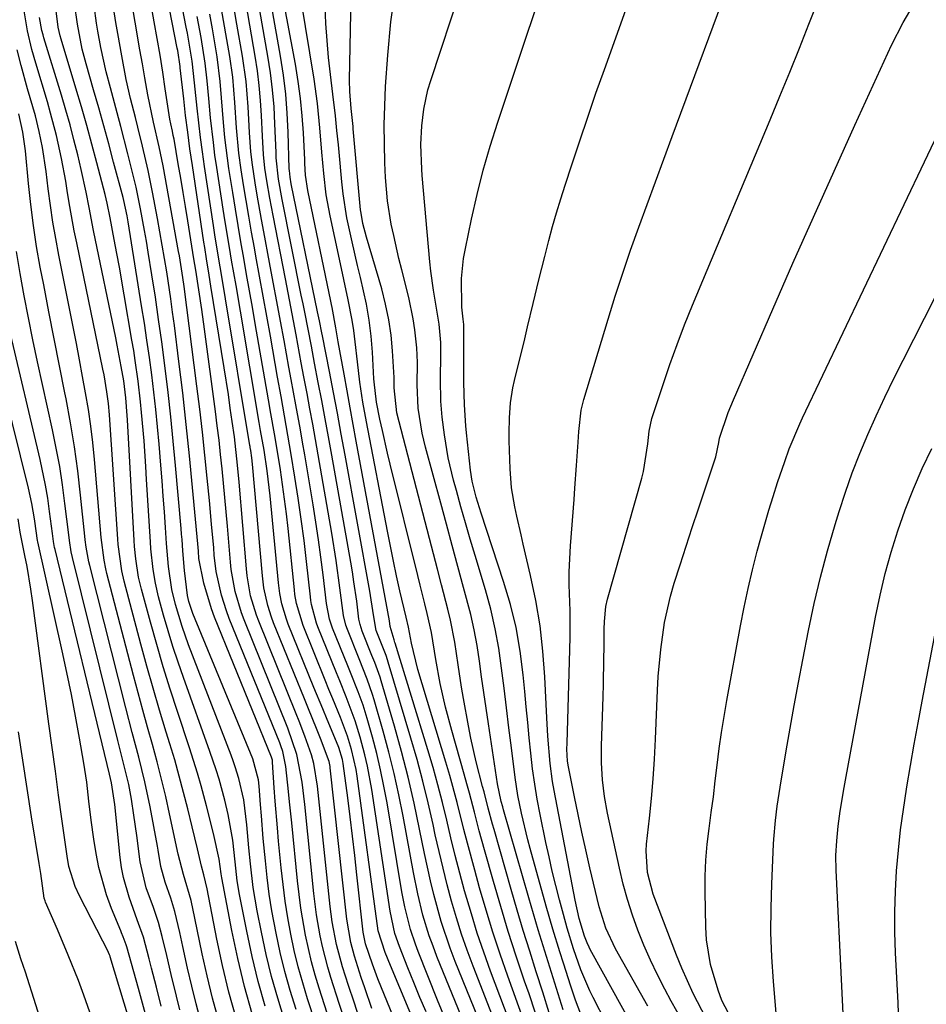
# Model space of a CAD drawing. Units: inches. Extents: x 1879881 to 1885306, y 437962 to 443341.
# Drawn here: x 1880675 to 1880833, y 442946 to 443118 of the extents above; entities that cross this region are included whole.
import ezdxf

# ---------------------------------------------------------------- set-up
doc = ezdxf.new("R2010")
doc.units = ezdxf.units.IN
doc.header["$MEASUREMENT"] = 0
doc.layers.add('7', color=7, linetype='Continuous')
doc.layers.add('8', color=7, linetype='Continuous')

msp = doc.modelspace()

# ---------------------------------------------------------------- linework, layer by layer
at = {"layer": '7', "color": 18}
for points in [[(1880773.86, 442942.02, 1708), (1880772.22, 442946.44, 1708), (1880771.38, 442948.93, 1708), (1880770.08, 442952.9, 1708), (1880769.45, 442954.89, 1708), (1880768.23, 442958.89, 1708), (1880767.07, 442962.9, 1708), (1880764.27, 442972.94, 1708), (1880763.86, 442974.47, 1708), (1880762.73, 442979.11, 1708), (1880762.11, 442982.22, 1708), (1880761.64, 442985.36, 1708), (1880760.99, 442990.56, 1708), (1880760.56, 442994.04, 1708), (1880760.13, 442997.51, 1708), (1880759.71, 443000.99, 1708), (1880759.29, 443004.47, 1708), (1880758.79, 443007.93, 1708), (1880758.17, 443011.36, 1708), (1880757.38, 443014.76, 1708), (1880756.46, 443018.13, 1708), (1880754.66, 443024.17, 1708), (1880753.82, 443027.01, 1708), (1880753, 443029.84, 1708), (1880752.19, 443032.68, 1708), (1880751.4, 443035.52, 1708), (1880750.9, 443037.31, 1708), (1880749.96, 443041.24, 1708), (1880749.29, 443045.22, 1708), (1880748.9, 443048.29, 1708), (1880748.68, 443051.14, 1708), (1880748.63, 443054.95, 1708), (1880748.68, 443059.22, 1708), (1880748.65, 443061.35, 1708), (1880748.38, 443064.54, 1708), (1880747.88, 443067.7, 1708), (1880747.37, 443070.52, 1708), (1880746.91, 443073.82, 1708), (1880746.74, 443075.48, 1708), (1880745.42, 443090.56, 1708), (1880745.33, 443091.64, 1708), (1880745.17, 443095.96, 1708), (1880745.35, 443099.2, 1708), (1880745.71, 443102.15, 1708), (1880746.42, 443105.49, 1708), (1880746.91, 443107.13, 1708), (1880762.84, 443155.43, 1708)], [(1880736.63, 442944.99, 1682), (1880735.37, 442948.62, 1682), (1880734.78, 442950.39, 1682), (1880733.57, 442954.15, 1682), (1880732.92, 442956.53, 1682), (1880732.24, 442960.58, 1682), (1880729.35, 442987.02, 1682), (1880729.32, 442987.31, 1682), (1880729.15, 442988.16, 1682), (1880727.63, 442992.18, 1682), (1880726.93, 442993.91, 1682), (1880725.54, 442997.36, 1682), (1880724.84, 442999.09, 1682), (1880719.45, 443012.4, 1682), (1880719.08, 443013.39, 1682), (1880718.44, 443015.4, 1682), (1880717.77, 443018.48, 1682), (1880717.62, 443019.53, 1682), (1880717.51, 443020.57, 1682), (1880715.79, 443040.1, 1682), (1880715.67, 443041.21, 1682), (1880715.48, 443042.49, 1682), (1880715.39, 443043.01, 1682), (1880715.36, 443043.19, 1682), (1880715.33, 443043.36, 1682), (1880711.07, 443069.02, 1682), (1880710.54, 443072.22, 1682), (1880709.73, 443077, 1682), (1880709.22, 443080.2, 1682), (1880708.97, 443081.8, 1682), (1880707.4, 443092.13, 1682), (1880707.04, 443094.66, 1682), (1880706.7, 443097.2, 1682), (1880706.39, 443099.74, 1682), (1880706.11, 443102.28, 1682), (1880705.66, 443106.75, 1682), (1880705.25, 443110.51, 1682), (1880704.42, 443115.39, 1682), (1880704.21, 443116.48, 1682), (1880700.21, 443137.06, 1682)], [(1880782.29, 442941.74, 1712), (1880774.76, 442955.33, 1712), (1880774.57, 442955.7, 1712), (1880774.22, 442956.45, 1712), (1880773.77, 442957.62, 1712), (1880772.86, 442960.75, 1712), (1880772.14, 442963.95, 1712), (1880768.45, 442983.08, 1712), (1880768.18, 442984.65, 1712), (1880767.75, 442987.81, 1712), (1880767.38, 442992.58, 1712), (1880767.2, 442995.77, 1712), (1880766.85, 443002.95, 1712), (1880766.51, 443007.42, 1712), (1880766.01, 443011.86, 1712), (1880765.26, 443016.27, 1712), (1880764.35, 443020.65, 1712), (1880763.06, 443026.14, 1712), (1880762.68, 443027.76, 1712), (1880761.94, 443031.03, 1712), (1880761.59, 443032.66, 1712), (1880761.04, 443035.95, 1712), (1880760.78, 443039.28, 1712), (1880760.62, 443044.21, 1712), (1880760.6, 443045.53, 1712), (1880760.65, 443048.18, 1712), (1880760.85, 443050.82, 1712), (1880761.26, 443053.42, 1712), (1880761.54, 443054.72, 1712), (1880763.32, 443062.03, 1712), (1880763.82, 443064.08, 1712), (1880764.81, 443068.19, 1712), (1880765.81, 443072.3, 1712), (1880766.83, 443076.4, 1712), (1880767.55, 443079.21, 1712), (1880768.2, 443081.63, 1712), (1880768.88, 443084.04, 1712), (1880769.61, 443086.44, 1712), (1880770.37, 443088.83, 1712), (1880771.54, 443092.41, 1712), (1880772.93, 443096.58, 1712), (1880774.33, 443100.75, 1712), (1880775.77, 443104.9, 1712), (1880777.23, 443109.04, 1712), (1880787.68, 443138.32, 1712)], [(1880732.23, 442941.85, 1678), (1880730.92, 442945.9, 1678), (1880729.47, 442950.42, 1678), (1880728.93, 442952.21, 1678), (1880727.99, 442955.83, 1678), (1880727.6, 442957.67, 1678), (1880726.96, 442961.35, 1678), (1880726.71, 442963.21, 1678), (1880726.49, 442965.07, 1678), (1880724.89, 442980.66, 1678), (1880724.42, 442984.57, 1678), (1880723.54, 442989.39, 1678), (1880721.97, 442993.96, 1678), (1880714.3, 443012.89, 1678), (1880713.84, 443014.11, 1678), (1880712.72, 443017.85, 1678), (1880712.04, 443021.7, 1678), (1880711.9, 443023, 1678), (1880711.38, 443029.28, 1678), (1880711.17, 443031.79, 1678), (1880710.94, 443034.29, 1678), (1880710.71, 443036.8, 1678), (1880710.46, 443039.31, 1678), (1880710.2, 443041.81, 1678), (1880709.93, 443044.31, 1678), (1880709.62, 443046.81, 1678), (1880709.31, 443049.31, 1678), (1880707.4, 443063.69, 1678), (1880706.93, 443067.14, 1678), (1880706.4, 443070.59, 1678), (1880705.86, 443074.03, 1678), (1880705.54, 443076, 1678), (1880704.47, 443082.63, 1678), (1880704.06, 443085.12, 1678), (1880703.65, 443087.6, 1678), (1880703.23, 443090.08, 1678), (1880702.81, 443092.57, 1678), (1880702.06, 443096.89, 1678), (1880701.94, 443097.53, 1678), (1880701.77, 443098.26, 1678), (1880701.48, 443099.58, 1678), (1880701.34, 443100.38, 1678), (1880700.54, 443105.7, 1678), (1880700.09, 443108.62, 1678), (1880699.62, 443111.54, 1678), (1880699.13, 443114.45, 1678), (1880698.62, 443117.37, 1678), (1880695.45, 443135.16, 1678)], [(1880767.62, 442944.27, 1704), (1880766.49, 442947.86, 1704), (1880765.34, 442951.43, 1704), (1880764.19, 442955.01, 1704), (1880763.07, 442958.6, 1704), (1880761.99, 442962.2, 1704), (1880760.94, 442965.81, 1704), (1880757.97, 442976.26, 1704), (1880757.71, 442977.2, 1704), (1880756.95, 442980.02, 1704), (1880756.21, 442982.85, 1704), (1880755.96, 442983.79, 1704), (1880754.82, 442988.1, 1704), (1880753.89, 442992.26, 1704), (1880753.49, 442994.36, 1704), (1880752.63, 442999.17, 1704), (1880752.3, 443001.13, 1704), (1880751.69, 443005.05, 1704), (1880751.11, 443008.98, 1704), (1880750.36, 443012.87, 1704), (1880749.9, 443014.79, 1704), (1880748.8, 443019.05, 1704), (1880748.11, 443021.75, 1704), (1880747.41, 443024.45, 1704), (1880746.71, 443027.14, 1704), (1880741.01, 443049.05, 1704), (1880740.5, 443053.43, 1704), (1880740.51, 443054.81, 1704), (1880740.49, 443055.27, 1704), (1880740.22, 443059.88, 1704), (1880739.97, 443062.63, 1704), (1880739.59, 443065.35, 1704), (1880739.03, 443068.05, 1704), (1880738.34, 443070.72, 1704), (1880735.68, 443079.78, 1704), (1880735.05, 443082.15, 1704), (1880734.73, 443083.95, 1704), (1880734.66, 443084.55, 1704), (1880733.37, 443098.68, 1704), (1880733.33, 443099.13, 1704), (1880732.99, 443102.22, 1704), (1880732.75, 443105.23, 1704), (1880732.73, 443107.19, 1704), (1880733.3, 443136.51, 1704)], [(1880762.22, 442938.61, 1698), (1880757.37, 442951.51, 1698), (1880756.18, 442954.83, 1698), (1880755.04, 442958.16, 1698), (1880754, 442961.52, 1698), (1880752.83, 442965.58, 1698), (1880752, 442968.65, 1698), (1880751.19, 442971.72, 1698), (1880750.43, 442974.81, 1698), (1880749.69, 442977.9, 1698), (1880748.94, 442980.98, 1698), (1880748.15, 442984.06, 1698), (1880747.3, 442987.12, 1698), (1880746.4, 442990.17, 1698), (1880740.7, 443008.82, 1698), (1880740.66, 443008.95, 1698), (1880740.49, 443009.43, 1698), (1880739.84, 443011.76, 1698), (1880739.68, 443012.73, 1698), (1880733.88, 443044.13, 1698), (1880733.35, 443047.05, 1698), (1880732.81, 443049.97, 1698), (1880732.29, 443052.89, 1698), (1880731.76, 443055.81, 1698), (1880730.75, 443061.5, 1698), (1880730.33, 443063.95, 1698), (1880729.69, 443067.45, 1698), (1880729.57, 443068.02, 1698), (1880729.45, 443068.58, 1698), (1880725.41, 443087.91, 1698), (1880725.05, 443090.58, 1698), (1880724.92, 443092.61, 1698), (1880724.89, 443093.28, 1698), (1880724.67, 443097.98, 1698), (1880724.46, 443100.99, 1698), (1880724.17, 443104, 1698), (1880723.77, 443106.99, 1698), (1880723.27, 443109.97, 1698), (1880719.35, 443131.09, 1698)], [(1880729.77, 442941.3, 1676), (1880727.43, 442948.56, 1676), (1880726.74, 442950.85, 1676), (1880726.09, 442953.16, 1676), (1880725.03, 442957.83, 1676), (1880724.21, 442962.55, 1676), (1880723.9, 442964.93, 1676), (1880723.63, 442967.31, 1676), (1880722.62, 442977.46, 1676), (1880722.26, 442981.1, 1676), (1880722.07, 442982.91, 1676), (1880721.61, 442987.3, 1676), (1880721.06, 442989.91, 1676), (1880720.72, 442990.92, 1676), (1880720.52, 442991.43, 1676), (1880711.72, 443013.13, 1676), (1880711.21, 443014.47, 1676), (1880710.35, 443017.19, 1676), (1880709.43, 443021.37, 1676), (1880709.09, 443024.21, 1676), (1880708.99, 443025.48, 1676), (1880708.63, 443029.61, 1676), (1880708.25, 443033.74, 1676), (1880707.87, 443037.66, 1676), (1880707.46, 443041.68, 1676), (1880707.03, 443045.7, 1676), (1880706.56, 443049.72, 1676), (1880706.07, 443053.73, 1676), (1880703.83, 443071.16, 1676), (1880703.62, 443072.7, 1676), (1880703.01, 443076.53, 1676), (1880702.87, 443077.29, 1676), (1880700.15, 443092.21, 1676), (1880699.47, 443095.56, 1676), (1880698.46, 443099.85, 1676), (1880697.46, 443104.63, 1676), (1880696.95, 443107.58, 1676), (1880696.53, 443110.03, 1676), (1880696.11, 443112.47, 1676), (1880695.27, 443117.35, 1676), (1880693.21, 443129.46, 1676)], [(1880761.38, 442934.28, 1696), (1880754.32, 442952.38, 1696), (1880753.27, 442955.18, 1696), (1880752.29, 442958, 1696), (1880751.39, 442960.85, 1696), (1880750.55, 442963.73, 1696), (1880749.78, 442966.62, 1696), (1880749.05, 442969.52, 1696), (1880748.36, 442972.43, 1696), (1880747.7, 442975.35, 1696), (1880747.32, 442977.14, 1696), (1880746.45, 442980.94, 1696), (1880745.53, 442984.74, 1696), (1880744.51, 442988.51, 1696), (1880743.44, 442992.26, 1696), (1880739.48, 443005.52, 1696), (1880739.36, 443005.91, 1696), (1880739.1, 443006.68, 1696), (1880737.37, 443011.05, 1696), (1880736.92, 443013.8, 1696), (1880736.28, 443017.89, 1696), (1880731.95, 443041.7, 1696), (1880731.28, 443045.35, 1696), (1880730.6, 443049, 1696), (1880729.91, 443052.64, 1696), (1880729.2, 443056.29, 1696), (1880727.99, 443062.52, 1696), (1880727.88, 443063.04, 1696), (1880727.46, 443065.16, 1696), (1880727.24, 443066.21, 1696), (1880727.14, 443066.74, 1696), (1880722.54, 443089.11, 1696), (1880722.33, 443090.23, 1696), (1880722.21, 443091.39, 1696), (1880722.2, 443091.69, 1696), (1880722.02, 443098.1, 1696), (1880721.85, 443101.44, 1696), (1880721.59, 443104.78, 1696), (1880721.17, 443108.1, 1696), (1880720.66, 443111.41, 1696), (1880717.79, 443127.61, 1696)], [(1880784.82, 442945.41, 1714), (1880779.19, 442955.44, 1714), (1880777.49, 442959.02, 1714), (1880776.31, 442962.79, 1714), (1880774.71, 442969.6, 1714), (1880774, 442972.7, 1714), (1880773.31, 442975.79, 1714), (1880772.66, 442978.9, 1714), (1880772.02, 442982.01, 1714), (1880770.98, 442987.21, 1714), (1880770.82, 442988.24, 1714), (1880770.7, 442990.32, 1714), (1880770.71, 442991.37, 1714), (1880771.23, 443007.69, 1714), (1880771.27, 443009.96, 1714), (1880771.24, 443014.49, 1714), (1880771.11, 443019.03, 1714), (1880771.1, 443021.3, 1714), (1880771.32, 443025.83, 1714), (1880771.94, 443033.92, 1714), (1880772.09, 443035.9, 1714), (1880772.37, 443039.86, 1714), (1880772.64, 443043.93, 1714), (1880772.77, 443045.81, 1714), (1880773.18, 443049.56, 1714), (1880773.39, 443050.48, 1714), (1880773.63, 443051.39, 1714), (1880777.88, 443065.44, 1714), (1880779.14, 443069.48, 1714), (1880780.44, 443073.5, 1714), (1880781.82, 443077.5, 1714), (1880783.24, 443081.49, 1714), (1880784.69, 443085.46, 1714), (1880786.15, 443089.43, 1714), (1880787.62, 443093.4, 1714), (1880789.08, 443097.37, 1714), (1880800.19, 443127.37, 1714)], [(1880729.52, 442934.09, 1674), (1880725.4, 442946.7, 1674), (1880724.55, 442949.49, 1674), (1880723.76, 442952.3, 1674), (1880723.07, 442955.14, 1674), (1880722.46, 442958, 1674), (1880721.94, 442960.87, 1674), (1880721.47, 442963.75, 1674), (1880721.1, 442966.65, 1674), (1880720.78, 442969.55, 1674), (1880720.34, 442974.24, 1674), (1880720.13, 442976.57, 1674), (1880719.75, 442981.24, 1674), (1880719.58, 442983.58, 1674), (1880719.28, 442988.03, 1674), (1880719.24, 442988.37, 1674), (1880719.07, 442988.91, 1674), (1880709.14, 443013.37, 1674), (1880708.59, 443014.82, 1674), (1880707.25, 443019.29, 1674), (1880706.42, 443023.61, 1674), (1880706.31, 443024.91, 1674), (1880706.26, 443025.56, 1674), (1880706.2, 443026.2, 1674), (1880705.3, 443036.05, 1674), (1880704.78, 443041.56, 1674), (1880704.21, 443047.06, 1674), (1880703.58, 443052.55, 1674), (1880702.92, 443058.04, 1674), (1880702.12, 443064.33, 1674), (1880701.81, 443066.67, 1674), (1880701.49, 443069.01, 1674), (1880700.79, 443073.69, 1674), (1880700.01, 443078.35, 1674), (1880699.6, 443080.68, 1674), (1880699.17, 443083.01, 1674), (1880698.31, 443087.62, 1674), (1880697.54, 443091.43, 1674), (1880696.55, 443095.67, 1674), (1880695.73, 443099, 1674), (1880695.31, 443100.66, 1674), (1880694.48, 443103.98, 1674), (1880693.73, 443107.32, 1674), (1880692.93, 443111.46, 1674), (1880692.24, 443115.34, 1674), (1880691.92, 443117.29, 1674), (1880690.88, 443123.67, 1674)], [(1880760.6, 442930.06, 1694), (1880751.2, 442953.24, 1694), (1880750.32, 442955.53, 1694), (1880748.75, 442960.18, 1694), (1880747.45, 442964.9, 1694), (1880746.86, 442967.29, 1694), (1880745.81, 442972.08, 1694), (1880744.96, 442976.36, 1694), (1880744, 442980.89, 1694), (1880742.96, 442985.4, 1694), (1880741.8, 442989.88, 1694), (1880740.56, 442994.34, 1694), (1880738.26, 443002.23, 1694), (1880738.07, 443002.88, 1694), (1880737.14, 443005.44, 1694), (1880736.64, 443006.7, 1694), (1880734.92, 443010.95, 1694), (1880734.55, 443012.11, 1694), (1880734.37, 443013.02, 1694), (1880733.97, 443016.15, 1694), (1880733.49, 443019.57, 1694), (1880733.21, 443021.28, 1694), (1880732.92, 443022.99, 1694), (1880729.6, 443041.7, 1694), (1880729.03, 443044.87, 1694), (1880728.45, 443048.04, 1694), (1880727.86, 443051.21, 1694), (1880727.26, 443054.37, 1694), (1880726.62, 443057.73, 1694), (1880726.05, 443060.7, 1694), (1880725.47, 443063.67, 1694), (1880724.89, 443066.64, 1694), (1880724.6, 443068.12, 1694), (1880724.3, 443069.61, 1694), (1880720.97, 443086.33, 1694), (1880720.31, 443089.91, 1694), (1880719.92, 443093.6, 1694), (1880719.9, 443094.07, 1694), (1880719.88, 443094.54, 1694), (1880719.7, 443099.56, 1694), (1880719.53, 443102.54, 1694), (1880719.27, 443105.51, 1694), (1880718.9, 443108.47, 1694), (1880718.45, 443111.41, 1694), (1880716.22, 443124.09, 1694)], [(1880770.01, 442944.75, 1706), (1880769.15, 442947.55, 1706), (1880768.28, 442950.35, 1706), (1880767.4, 442953.14, 1706), (1880766.53, 442955.94, 1706), (1880765.67, 442958.74, 1706), (1880764.84, 442961.55, 1706), (1880764.02, 442964.36, 1706), (1880759.61, 442979.73, 1706), (1880759.48, 442980.21, 1706), (1880759.22, 442981.17, 1706), (1880758.55, 442984.23, 1706), (1880756.97, 442994.75, 1706), (1880756.56, 442997.48, 1706), (1880756.16, 443000.22, 1706), (1880755.78, 443002.96, 1706), (1880755.41, 443005.7, 1706), (1880754.99, 443008.43, 1706), (1880754.49, 443011.15, 1706), (1880753.89, 443013.84, 1706), (1880752.65, 443018.55, 1706), (1880751.64, 443022.24, 1706), (1880750.63, 443025.92, 1706), (1880749.63, 443029.61, 1706), (1880748.64, 443033.3, 1706), (1880746.01, 443043.09, 1706), (1880745.43, 443045.52, 1706), (1880744.73, 443049.89, 1706), (1880744.56, 443053.94, 1706), (1880744.6, 443057.89, 1706), (1880744.45, 443060.44, 1706), (1880744.12, 443063.59, 1706), (1880743.85, 443065.48, 1706), (1880743.06, 443069.21, 1706), (1880741.83, 443074.04, 1706), (1880741.34, 443076.04, 1706), (1880740.43, 443080.05, 1706), (1880740.02, 443082.06, 1706), (1880739.36, 443086.12, 1706), (1880739.02, 443090.21, 1706), (1880738.9, 443092.76, 1706), (1880738.8, 443096.09, 1706), (1880738.78, 443099.42, 1706), (1880738.87, 443102.74, 1706), (1880739.03, 443106.07, 1706), (1880739.39, 443111.57, 1706), (1880739.94, 443117.37, 1706), (1880740.73, 443123.13, 1706)], [(1880790.89, 442942.79, 1716), (1880788.93, 442946.3, 1716), (1880787.8, 442948.38, 1716), (1880786.5, 442950.9, 1716), (1880785.27, 442953.44, 1716), (1880784.14, 442956.04, 1716), (1880783.09, 442958.66, 1716), (1880782.14, 442961.33, 1716), (1880781.28, 442964.02, 1716), (1880780.54, 442966.75, 1716), (1880779.88, 442969.5, 1716), (1880777.79, 442979.11, 1716), (1880777.26, 442982.02, 1716), (1880776.92, 442984.96, 1716), (1880776.75, 442987.91, 1716), (1880776.76, 442990.88, 1716), (1880777, 442999.46, 1716), (1880777.06, 443001.65, 1716), (1880777.15, 443006.02, 1716), (1880777.18, 443008.21, 1716), (1880777.22, 443011.25, 1716), (1880777.26, 443012.59, 1716), (1880777.51, 443015.24, 1716), (1880777.81, 443016.54, 1716), (1880783.76, 443037.64, 1716), (1880784.06, 443038.81, 1716), (1880784.85, 443043.65, 1716), (1880785.08, 443045.9, 1716), (1880785.53, 443048.11, 1716), (1880787.49, 443054.04, 1716), (1880788.68, 443057.53, 1716), (1880789.93, 443061, 1716), (1880791.26, 443064.44, 1716), (1880792.64, 443067.86, 1716), (1880806.18, 443100.27, 1716), (1880807.91, 443104.43, 1716), (1880809.61, 443108.6, 1716), (1880811.29, 443112.78, 1716), (1880812.95, 443116.97, 1716), (1880815.04, 443122.3, 1716)], [(1880723.38, 442944.85, 1672), (1880722.36, 442948.14, 1672), (1880721.43, 442951.45, 1672), (1880720.62, 442954.79, 1672), (1880719.89, 442958.16, 1672), (1880719.17, 442962.04, 1672), (1880718.71, 442964.95, 1672), (1880718.33, 442967.87, 1672), (1880718.02, 442970.79, 1672), (1880717.66, 442974.68, 1672), (1880717.33, 442978.65, 1672), (1880717.18, 442980.63, 1672), (1880716.94, 442983.87, 1672), (1880716.84, 442984.97, 1672), (1880715.83, 442988.65, 1672), (1880705.36, 443014.04, 1672), (1880705.16, 443014.55, 1672), (1880704.67, 443016.1, 1672), (1880704.43, 443017.16, 1672), (1880703.91, 443021.52, 1672), (1880703.6, 443024.98, 1672), (1880703.46, 443026.93, 1672), (1880703.38, 443027.9, 1672), (1880703.29, 443028.87, 1672), (1880702.34, 443039.85, 1672), (1880701.94, 443044.12, 1672), (1880701.52, 443048.37, 1672), (1880701.04, 443052.63, 1672), (1880700.52, 443056.88, 1672), (1880699.92, 443061.46, 1672), (1880699.38, 443065.36, 1672), (1880698.8, 443069.26, 1672), (1880698.2, 443073.16, 1672), (1880697.56, 443077.14, 1672), (1880697.25, 443079.04, 1672), (1880696.93, 443080.93, 1672), (1880696.22, 443084.72, 1672), (1880695.43, 443088.49, 1672), (1880694.99, 443090.36, 1672), (1880694, 443094.3, 1672), (1880692.75, 443099.1, 1672), (1880692.12, 443101.49, 1672), (1880690.94, 443105.87, 1672), (1880690.23, 443108.67, 1672), (1880689.3, 443112.91, 1672), (1880688.78, 443115.75, 1672), (1880688.55, 443117.18, 1672), (1880688.09, 443120.17, 1672)], [(1880746.09, 442944.39, 1688), (1880745, 442946.95, 1688), (1880743.94, 442949.53, 1688), (1880742.9, 442952.12, 1688), (1880741.44, 442955.81, 1688), (1880740.66, 442958.09, 1688), (1880739.81, 442962.01, 1688), (1880736.59, 442983.29, 1688), (1880735.85, 442987.33, 1688), (1880735.39, 442989.33, 1688), (1880734.59, 442992.41, 1688), (1880733.72, 442995.27, 1688), (1880732.12, 442999.46, 1688), (1880731, 443002.24, 1688), (1880730.44, 443003.63, 1688), (1880727.19, 443011.67, 1688), (1880726.95, 443012.31, 1688), (1880726.09, 443015.6, 1688), (1880725.98, 443016.27, 1688), (1880725.9, 443016.95, 1688), (1880725.22, 443023.09, 1688), (1880724.78, 443026.78, 1688), (1880724.3, 443030.47, 1688), (1880723.77, 443034.16, 1688), (1880723.19, 443037.83, 1688), (1880722.54, 443041.79, 1688), (1880722.26, 443043.48, 1688), (1880721.68, 443046.86, 1688), (1880721.07, 443050.24, 1688), (1880720.77, 443051.93, 1688), (1880720.16, 443055.31, 1688), (1880718.89, 443062.48, 1688), (1880718.26, 443065.97, 1688), (1880717.63, 443069.45, 1688), (1880717, 443072.94, 1688), (1880716.36, 443076.43, 1688), (1880716.1, 443077.9, 1688), (1880715.6, 443080.65, 1688), (1880715.12, 443083.41, 1688), (1880714.65, 443086.17, 1688), (1880714.2, 443088.93, 1688), (1880713.79, 443091.52, 1688), (1880713.38, 443094.46, 1688), (1880713, 443098.88, 1688), (1880712.7, 443103.32, 1688), (1880712.32, 443107.7, 1688), (1880711.8, 443111.34, 1688), (1880711.29, 443114.32, 1688), (1880710.72, 443117.62, 1688), (1880710.14, 443120.92, 1688)], [(1880756.08, 442934.29, 1692), (1880747.98, 442954.1, 1692), (1880747.3, 442955.88, 1692), (1880746.65, 442957.67, 1692), (1880745.55, 442961.32, 1692), (1880744.63, 442965.02, 1692), (1880743.87, 442968.76, 1692), (1880742.07, 442978.6, 1692), (1880741.33, 442982.34, 1692), (1880740.52, 442986.06, 1692), (1880739.6, 442989.76, 1692), (1880738.61, 442993.44, 1692), (1880737.04, 442998.93, 1692), (1880736.76, 442999.85, 1692), (1880735.82, 443002.55, 1692), (1880734.4, 443006.1, 1692), (1880732.34, 443011.19, 1692), (1880732.05, 443012, 1692), (1880731.64, 443013.68, 1692), (1880731.03, 443018.47, 1692), (1880730.38, 443023.26, 1692), (1880729.62, 443028.03, 1692), (1880727.24, 443041.72, 1692), (1880726.77, 443044.41, 1692), (1880726.29, 443047.09, 1692), (1880725.8, 443049.77, 1692), (1880725.31, 443052.45, 1692), (1880724.76, 443055.35, 1692), (1880724.3, 443057.8, 1692), (1880723.38, 443062.69, 1692), (1880722.45, 443067.58, 1692), (1880721.51, 443072.47, 1692), (1880719.36, 443083.53, 1692), (1880718.8, 443086.56, 1692), (1880718.28, 443089.59, 1692), (1880717.92, 443091.84, 1692), (1880717.69, 443094.23, 1692), (1880717.52, 443097.43, 1692), (1880717.36, 443101.04, 1692), (1880717.19, 443103.65, 1692), (1880716.96, 443106.24, 1692), (1880716.63, 443108.83, 1692), (1880716.23, 443111.4, 1692), (1880714.64, 443120.56, 1692)], [(1880765.15, 442944.36, 1702), (1880764.07, 442947.55, 1702), (1880763.29, 442949.8, 1702), (1880761.85, 442954.12, 1702), (1880760.45, 442958.46, 1702), (1880759.13, 442962.82, 1702), (1880757.85, 442967.2, 1702), (1880756.29, 442972.74, 1702), (1880755.39, 442976.03, 1702), (1880754.54, 442979.33, 1702), (1880753.68, 442982.63, 1702), (1880753.23, 442984.28, 1702), (1880752.77, 442985.92, 1702), (1880750.58, 442993.59, 1702), (1880749.5, 442997.67, 1702), (1880748.58, 443001.8, 1702), (1880747.78, 443005.95, 1702), (1880747.03, 443010.7, 1702), (1880746.28, 443014.02, 1702), (1880745.87, 443015.68, 1702), (1880745.05, 443018.99, 1702), (1880744.63, 443020.64, 1702), (1880739.81, 443040.08, 1702), (1880739.33, 443042.04, 1702), (1880738.45, 443045.98, 1702), (1880738.03, 443047.96, 1702), (1880737.44, 443050.92, 1702), (1880737.01, 443054.49, 1702), (1880736.98, 443055, 1702), (1880736.73, 443059.65, 1702), (1880736.5, 443062.48, 1702), (1880736.17, 443065.29, 1702), (1880735.68, 443068.08, 1702), (1880734.63, 443072.71, 1702), (1880734.13, 443074.79, 1702), (1880733.16, 443078.95, 1702), (1880732.25, 443083.12, 1702), (1880731.59, 443087.33, 1702), (1880731.35, 443089.45, 1702), (1880730.89, 443094.62, 1702), (1880730.77, 443095.89, 1702), (1880730.53, 443098.43, 1702), (1880730.27, 443100.97, 1702), (1880729.83, 443104.77, 1702), (1880729.4, 443108.18, 1702), (1880729.07, 443111.15, 1702), (1880728.79, 443114.13, 1702), (1880728.6, 443117.11, 1702), (1880728.46, 443120.1, 1702)], [(1880712.9, 442943.29, 1664), (1880711.64, 442947.87, 1664), (1880710.55, 442952.49, 1664), (1880709.56, 442957.14, 1664), (1880707.86, 442965.89, 1664), (1880707.27, 442968.36, 1664), (1880706.87, 442969.84, 1664), (1880706.15, 442972.91, 1664), (1880705.24, 442976.72, 1664), (1880704.46, 442979.9, 1664), (1880703.74, 442982.76, 1664), (1880702.99, 442985.6, 1664), (1880702.18, 442988.44, 1664), (1880701.34, 442991.26, 1664), (1880700.71, 442993.28, 1664), (1880699.55, 442997.11, 1664), (1880698.42, 443000.96, 1664), (1880697.34, 443004.81, 1664), (1880696.29, 443008.67, 1664), (1880693.37, 443019.66, 1664), (1880692.94, 443021.47, 1664), (1880692.31, 443026.09, 1664), (1880692.24, 443027.02, 1664), (1880690.78, 443048.71, 1664), (1880690.61, 443050.72, 1664), (1880690.35, 443052.72, 1664), (1880689.84, 443055.71, 1664), (1880689.65, 443056.7, 1664), (1880685.06, 443078.77, 1664), (1880684.63, 443080.89, 1664), (1880683.86, 443085.14, 1664), (1880683.48, 443087.53, 1664), (1880683.15, 443089.53, 1664), (1880682.4, 443093.54, 1664), (1880681.53, 443097.51, 1664), (1880680.51, 443101.45, 1664), (1880679.95, 443103.41, 1664), (1880677.94, 443110.16, 1664), (1880677.25, 443112.58, 1664), (1880676.49, 443115.84, 1664), (1880675.88, 443119.3, 1664)], [(1880715.72, 442944.04, 1666), (1880714.37, 442948.86, 1666), (1880713.2, 442953.74, 1666), (1880712.16, 442958.64, 1666), (1880710.4, 442967.82, 1666), (1880710.29, 442968.51, 1666), (1880709.94, 442971.12, 1666), (1880708.95, 442975.58, 1666), (1880707.76, 442980.41, 1666), (1880706.81, 442983.91, 1666), (1880706.17, 442986.14, 1666), (1880704.78, 442990.55, 1666), (1880702.66, 442996.9, 1666), (1880701.4, 443000.78, 1666), (1880700.19, 443004.67, 1666), (1880699.04, 443008.58, 1666), (1880697.94, 443012.5, 1666), (1880696.37, 443018.29, 1666), (1880695.88, 443020.38, 1666), (1880695.38, 443023.56, 1666), (1880695.18, 443025.7, 1666), (1880695.11, 443026.77, 1666), (1880693.93, 443047.85, 1666), (1880693.89, 443048.58, 1666), (1880693.66, 443051.67, 1666), (1880693.29, 443054.64, 1666), (1880692.84, 443057.15, 1666), (1880692.12, 443060.91, 1666), (1880691.87, 443062.16, 1666), (1880688.01, 443080.94, 1666), (1880687.23, 443084.94, 1666), (1880686.72, 443087.61, 1666), (1880685.85, 443091.6, 1666), (1880685.24, 443094.18, 1666), (1880684.59, 443096.79, 1666), (1880683.91, 443099.38, 1666), (1880683.18, 443101.97, 1666), (1880682.42, 443104.55, 1666), (1880679.35, 443114.59, 1666), (1880679.2, 443115.1, 1666), (1880678.99, 443115.88, 1666), (1880678.59, 443118.16, 1666)], [(1880718, 442945.43, 1668), (1880716.77, 442949.74, 1668), (1880715.71, 442954.1, 1668), (1880714.76, 442958.49, 1668), (1880713.5, 442964.93, 1668), (1880713.09, 442967.32, 1668), (1880712.73, 442970.63, 1668), (1880712.31, 442974.41, 1668), (1880711.52, 442978.9, 1668), (1880710.95, 442981.38, 1668), (1880709.93, 442985.06, 1668), (1880709.43, 442986.68, 1668), (1880708.34, 442989.89, 1668), (1880703.69, 443002.83, 1668), (1880702.76, 443005.53, 1668), (1880701.86, 443008.25, 1668), (1880701.03, 443011, 1668), (1880700.24, 443013.75, 1668), (1880699.36, 443016.93, 1668), (1880698.8, 443019.29, 1668), (1880698.4, 443021.69, 1668), (1880698.02, 443025.31, 1668), (1880697.93, 443026.52, 1668), (1880697.28, 443037.43, 1668), (1880697.14, 443039.69, 1668), (1880696.82, 443044.2, 1668), (1880696.41, 443049.15, 1668), (1880696.23, 443050.97, 1668), (1880695.81, 443054.58, 1668), (1880695.3, 443058.19, 1668), (1880695.02, 443059.99, 1668), (1880694.72, 443061.79, 1668), (1880693.37, 443069.68, 1668), (1880692.52, 443074.52, 1668), (1880692.08, 443076.94, 1668), (1880691.63, 443079.36, 1668), (1880690.91, 443083.16, 1668), (1880690.39, 443085.72, 1668), (1880690.02, 443087.25, 1668), (1880688.58, 443092.77, 1668), (1880687.71, 443096.03, 1668), (1880686.82, 443099.29, 1668), (1880685.89, 443102.54, 1668), (1880684.94, 443105.78, 1668), (1880682.37, 443114.34, 1668), (1880682.19, 443114.95, 1668), (1880681.85, 443116.48, 1668), (1880681.46, 443119.29, 1668)], [(1880747.75, 442925.56, 1684), (1880737.69, 442950.19, 1684), (1880736.71, 442952.75, 1684), (1880735.53, 442956.3, 1684), (1880735.21, 442957.75, 1684), (1880735.13, 442958.34, 1684), (1880734.01, 442968.37, 1684), (1880733.62, 442971.73, 1684), (1880733.23, 442975.09, 1684), (1880732.82, 442978.46, 1684), (1880732.4, 442981.82, 1684), (1880731.63, 442987.81, 1684), (1880731.51, 442988.53, 1684), (1880730.87, 442990.62, 1684), (1880729.58, 442993.66, 1684), (1880728.8, 442995.52, 1684), (1880728.03, 442997.38, 1684), (1880726.5, 443001.11, 1684), (1880722.03, 443012.16, 1684), (1880721.7, 443013.03, 1684), (1880720.9, 443015.7, 1684), (1880720.54, 443017.52, 1684), (1880720.41, 443018.44, 1684), (1880720.3, 443019.36, 1684), (1880718.83, 443034.55, 1684), (1880718.32, 443038.92, 1684), (1880717.78, 443042.58, 1684), (1880717.19, 443045.99, 1684), (1880716.96, 443047.36, 1684), (1880713.65, 443066.84, 1684), (1880712.89, 443071.3, 1684), (1880712.12, 443075.75, 1684), (1880711.74, 443077.98, 1684), (1880711.01, 443082.44, 1684), (1880710.66, 443084.68, 1684), (1880709.53, 443091.94, 1684), (1880709.22, 443094.11, 1684), (1880708.93, 443096.28, 1684), (1880708.46, 443100.64, 1684), (1880708.16, 443103.97, 1684), (1880707.88, 443107.08, 1684), (1880707.53, 443110.19, 1684), (1880706.79, 443114.68, 1684), (1880706.13, 443118.34, 1684)], [(1880749.97, 442928.4, 1686), (1880739.86, 442952.5, 1686), (1880738.92, 442954.81, 1686), (1880737.71, 442958.57, 1686), (1880734.04, 442985.57, 1686), (1880733.85, 442986.76, 1686), (1880733.09, 442990.28, 1686), (1880732.39, 442992.57, 1686), (1880731.13, 442995.85, 1686), (1880729.79, 442999.11, 1686), (1880729.13, 443000.74, 1686), (1880728.47, 443002.38, 1686), (1880724.61, 443011.92, 1686), (1880723.46, 443015.77, 1686), (1880723.19, 443017.36, 1686), (1880723.1, 443018.16, 1686), (1880721.98, 443028.87, 1686), (1880721.69, 443031.44, 1686), (1880721.38, 443034, 1686), (1880721.02, 443036.56, 1686), (1880720.64, 443039.12, 1686), (1880720.02, 443043.03, 1686), (1880719.61, 443045.41, 1686), (1880718.98, 443048.97, 1686), (1880718.57, 443051.35, 1686), (1880716.26, 443064.66, 1686), (1880715.76, 443067.52, 1686), (1880715.26, 443070.38, 1686), (1880714.75, 443073.24, 1686), (1880714.24, 443076.1, 1686), (1880713.74, 443078.95, 1686), (1880713.25, 443081.82, 1686), (1880712.78, 443084.68, 1686), (1880712.32, 443087.55, 1686), (1880711.66, 443091.74, 1686), (1880711.4, 443093.55, 1686), (1880710.96, 443097.19, 1686), (1880710.73, 443099.78, 1686), (1880710.38, 443104.11, 1686), (1880710.15, 443106.99, 1686), (1880709.58, 443111.29, 1686), (1880708.76, 443116.15, 1686), (1880708.3, 443118.72, 1686)], [(1880795.02, 442943.27, 1718), (1880792.75, 442947.61, 1718), (1880790.74, 442952.07, 1718), (1880789.83, 442954.34, 1718), (1880785.77, 442964.99, 1718), (1880784.76, 442968.77, 1718), (1880784.51, 442972.56, 1718), (1880784.59, 442973.72, 1718), (1880785.1, 442978.27, 1718), (1880785.44, 442981.71, 1718), (1880785.74, 442985.15, 1718), (1880785.97, 442988.59, 1718), (1880786.15, 442992.03, 1718), (1880786.52, 443000.64, 1718), (1880786.66, 443003.01, 1718), (1880787.07, 443007.73, 1718), (1880787.73, 443012.43, 1718), (1880788.77, 443017.04, 1718), (1880789.43, 443019.32, 1718), (1880790.45, 443022.51, 1718), (1880791.5, 443025.79, 1718), (1880792.57, 443029.06, 1718), (1880793.66, 443032.33, 1718), (1880794.76, 443035.6, 1718), (1880796.73, 443041.36, 1718), (1880797.22, 443043.92, 1718), (1880797.34, 443044.66, 1718), (1880798.88, 443049.11, 1718), (1880799.81, 443051.37, 1718), (1880806.65, 443067.17, 1718), (1880810.18, 443075.24, 1718), (1880813.74, 443083.29, 1718), (1880817.35, 443091.32, 1718), (1880821, 443099.33, 1718), (1880827.41, 443113.29, 1718), (1880829.45, 443117.29, 1718), (1880830.57, 443119.24, 1718)], [(1880709.82, 442943.01, 1662), (1880708.78, 442946.83, 1662), (1880707.84, 442950.69, 1662), (1880706.99, 442954.56, 1662), (1880705.7, 442960.8, 1662), (1880705.05, 442963.86, 1662), (1880703.71, 442968.42, 1662), (1880702.81, 442971.95, 1662), (1880701.3, 442979, 1662), (1880700.61, 442982.05, 1662), (1880699.89, 442985.09, 1662), (1880699.1, 442988.11, 1662), (1880698.28, 442991.12, 1662), (1880697.44, 442994.13, 1662), (1880696.61, 442997.14, 1662), (1880695.8, 443000.16, 1662), (1880695, 443003.18, 1662), (1880690.35, 443021.03, 1662), (1880690.17, 443021.8, 1662), (1880689.85, 443023.34, 1662), (1880689.36, 443027.27, 1662), (1880688.16, 443040.95, 1662), (1880687.86, 443043.87, 1662), (1880687.52, 443046.77, 1662), (1880687.1, 443049.67, 1662), (1880686.62, 443052.56, 1662), (1880686.1, 443055.45, 1662), (1880685.57, 443058.33, 1662), (1880685.02, 443061.21, 1662), (1880684.45, 443064.09, 1662), (1880681.94, 443076.63, 1662), (1880681.4, 443079.52, 1662), (1880680.9, 443082.41, 1662), (1880680.47, 443085.31, 1662), (1880680.08, 443088.22, 1662), (1880679.71, 443091.24, 1662), (1880679.07, 443095.44, 1662), (1880678.51, 443098.21, 1662), (1880677.84, 443100.96, 1662), (1880676.49, 443105.66, 1662), (1880675.37, 443109.77, 1662), (1880674.69, 443112.52, 1662)], [(1880807.26, 442944.16, 1722), (1880806.78, 442949.74, 1722), (1880806.51, 442954, 1722), (1880806.34, 442958.26, 1722), (1880806.35, 442962.53, 1722), (1880806.46, 442966.79, 1722), (1880806.79, 442973.74, 1722), (1880806.84, 442974.56, 1722), (1880807.12, 442977.86, 1722), (1880807.42, 442980.36, 1722), (1880807.93, 442983.7, 1722), (1880809, 442990, 1722), (1880809.69, 442993.98, 1722), (1880810.41, 442997.96, 1722), (1880811.15, 443001.94, 1722), (1880811.91, 443005.91, 1722), (1880812.91, 443011.07, 1722), (1880813.9, 443015.74, 1722), (1880814.98, 443020.38, 1722), (1880816.21, 443024.99, 1722), (1880817.54, 443029.57, 1722), (1880818.22, 443031.81, 1722), (1880819.34, 443035.23, 1722), (1880820.53, 443038.62, 1722), (1880821.85, 443041.97, 1722), (1880823.25, 443045.28, 1722), (1880824.73, 443048.56, 1722), (1880826.25, 443051.83, 1722), (1880827.82, 443055.07, 1722), (1880829.43, 443058.29, 1722), (1880846.1, 443091.08, 1722)], [(1880703.08, 442944.77, 1658), (1880702.48, 442947.14, 1658), (1880701.58, 442950.94, 1658), (1880700.79, 442954.27, 1658), (1880699.98, 442957.6, 1658), (1880699.36, 442960.02, 1658), (1880698.48, 442962.64, 1658), (1880697.21, 442966.11, 1658), (1880696.16, 442970.61, 1658), (1880695.59, 442975.2, 1658), (1880695.07, 442978.79, 1658), (1880694.63, 442981.55, 1658), (1880694.15, 442984.14, 1658), (1880693.55, 442986.7, 1658), (1880692.89, 442989.25, 1658), (1880692.25, 442991.81, 1658), (1880684.32, 443023.78, 1658), (1880684.1, 443024.77, 1658), (1880683.78, 443026.76, 1658), (1880683.66, 443027.76, 1658), (1880683.01, 443033.24, 1658), (1880682.58, 443036.48, 1658), (1880682.09, 443039.7, 1658), (1880681.5, 443042.91, 1658), (1880680.85, 443046.11, 1658), (1880678.24, 443058, 1658), (1880677.42, 443061.84, 1658), (1880676.63, 443065.68, 1658), (1880675.89, 443069.53, 1658), (1880675.17, 443073.39, 1658), (1880674.54, 443077.27, 1658)], [(1880697.44, 442942.72, 1654), (1880696.41, 442946.56, 1654), (1880695.88, 442948.48, 1654), (1880693.83, 442955.75, 1654), (1880693.72, 442956.11, 1654), (1880693.18, 442957.51, 1654), (1880692.89, 442958.21, 1654), (1880692.75, 442958.56, 1654), (1880691.14, 442962.5, 1654), (1880690.27, 442964.85, 1654), (1880688.93, 442969.65, 1654), (1880688.44, 442972.1, 1654), (1880688.04, 442974.59, 1654), (1880687.57, 442977.91, 1654), (1880687.2, 442981.24, 1654), (1880686.83, 442984.57, 1654), (1880686.32, 442987.88, 1654), (1880685.56, 442992.25, 1654), (1880684.86, 442996.07, 1654), (1880684.13, 442999.89, 1654), (1880683.34, 443003.7, 1654), (1880682.52, 443007.51, 1654), (1880678.27, 443026.55, 1654), (1880678.23, 443026.76, 1654), (1880678.15, 443027.18, 1654), (1880678.02, 443028.04, 1654), (1880677.68, 443030.53, 1654), (1880677.23, 443033.23, 1654), (1880676.64, 443035.9, 1654), (1880668.22, 443069.81, 1654)], [(1880699.82, 442945.4, 1656), (1880698.99, 442948.71, 1656), (1880698.15, 442952.02, 1656), (1880697.71, 442953.68, 1656), (1880696.72, 442957.45, 1656), (1880695.65, 442960.49, 1656), (1880694.2, 442964.46, 1656), (1880693.21, 442967.88, 1656), (1880692.89, 442969.63, 1656), (1880692.65, 442971.4, 1656), (1880691.75, 442980.65, 1656), (1880691.17, 442984.42, 1656), (1880690.8, 442985.93, 1656), (1880681.29, 443025.17, 1656), (1880681.21, 443025.52, 1656), (1880681.02, 443026.58, 1656), (1880680.82, 443028, 1656), (1880680.32, 443031.86, 1656), (1880680, 443034.14, 1656), (1880679.62, 443036.41, 1656), (1880678.68, 443040.92, 1656), (1880673.28, 443063.89, 1656)], [(1880818.93, 442944.08, 1724), (1880818.7, 442948.92, 1724), (1880817.73, 442969.15, 1724), (1880817.69, 442971.73, 1724), (1880817.82, 442974.31, 1724), (1880818.08, 442976.88, 1724), (1880818.43, 442979.45, 1724), (1880819.12, 442983.59, 1724), (1880819.36, 442984.92, 1724), (1880824.61, 443013.38, 1724), (1880825.4, 443017.19, 1724), (1880826.29, 443020.99, 1724), (1880827.34, 443024.74, 1724), (1880828.49, 443028.46, 1724), (1880829.8, 443032.14, 1724), (1880831.21, 443035.77, 1724), (1880832.77, 443039.34, 1724), (1880834.43, 443042.87, 1724)], [(1880694.14, 442943.45, 1652), (1880690.93, 442954.04, 1652), (1880690.9, 442954.15, 1652), (1880690.82, 442954.35, 1652), (1880690.64, 442954.76, 1652), (1880690.59, 442954.85, 1652), (1880685.53, 442964.68, 1652), (1880684.77, 442966.34, 1652), (1880683.69, 442969.83, 1652), (1880683.37, 442971.63, 1652), (1880682.48, 442978.13, 1652), (1880681.91, 442982.29, 1652), (1880681.34, 442986.45, 1652), (1880680.78, 442990.6, 1652), (1880680.22, 442994.76, 1652), (1880677.34, 443016.3, 1652), (1880677.06, 443018.27, 1652), (1880676.4, 443022.21, 1652), (1880676.02, 443024.16, 1652), (1880675.26, 443027.93, 1652), (1880675.21, 443028.21, 1652), (1880674.81, 443030.57, 1652)], [(1880828.68, 442942.45, 1726), (1880828.53, 442945.97, 1726), (1880828.08, 442954.74, 1726), (1880827.97, 442958.33, 1726), (1880827.95, 442961.91, 1726), (1880828.06, 442965.5, 1726), (1880828.28, 442969.08, 1726), (1880828.6, 442972.66, 1726), (1880828.99, 442976.23, 1726), (1880829.46, 442979.79, 1726), (1880830, 442983.34, 1726), (1880830.06, 442983.74, 1726), (1880830.7, 442987.48, 1726), (1880831.35, 442991.21, 1726), (1880832.03, 442994.94, 1726), (1880832.74, 442998.67, 1726), (1880836.03, 443015.69, 1726)], [(1880679.71, 442939.96, 1648), (1880676.12, 442951.36, 1648), (1880675.33, 442953.65, 1648), (1880674.36, 442956.73, 1648)]]:
    msp.add_polyline3d(points, dxfattribs=at)
at = {"layer": '8', "color": 18}
for points in [[(1880734.47, 442943.22, 1680), (1880733.51, 442946.12, 1680), (1880732.56, 442949.03, 1680), (1880731.52, 442952.29, 1680), (1880730.46, 442956.18, 1680), (1880729.71, 442960.15, 1680), (1880729.52, 442961.49, 1680), (1880729.36, 442962.83, 1680), (1880727.13, 442983.84, 1680), (1880726.49, 442987.8, 1680), (1880726.07, 442989.34, 1680), (1880724.93, 442992.57, 1680), (1880723.93, 442995.2, 1680), (1880723.41, 442996.51, 1680), (1880716.87, 443012.65, 1680), (1880716.45, 443013.75, 1680), (1880715.44, 443017.13, 1680), (1880714.83, 443020.61, 1680), (1880714.71, 443021.79, 1680), (1880713.43, 443036.96, 1680), (1880713.16, 443039.93, 1680), (1880712.6, 443044.88, 1680), (1880712.22, 443047.58, 1680), (1880711.89, 443049.91, 1680), (1880711.55, 443052.25, 1680), (1880710.82, 443056.91, 1680), (1880708.51, 443071.2, 1680), (1880708.2, 443073.13, 1680), (1880707.72, 443076.01, 1680), (1880707.42, 443077.94, 1680), (1880707.27, 443078.91, 1680), (1880705.27, 443092.29, 1680), (1880704.85, 443095.2, 1680), (1880704.46, 443098.11, 1680), (1880704.09, 443101.03, 1680), (1880703.75, 443103.94, 1680), (1880703.14, 443109.37, 1680), (1880703.11, 443109.58, 1680), (1880702.7, 443112.41, 1680), (1880702.63, 443112.77, 1680), (1880697.75, 443137.92, 1680)], [(1880779.81, 442938.09, 1710), (1880775.28, 442946.91, 1710), (1880774.69, 442948.1, 1710), (1880773.14, 442951.77, 1710), (1880771.86, 442955.45, 1710), (1880770.76, 442959.03, 1710), (1880770.09, 442961.43, 1710), (1880769.4, 442964, 1710), (1880768.76, 442966.49, 1710), (1880768.14, 442968.98, 1710), (1880767.57, 442971.49, 1710), (1880767.03, 442974.01, 1710), (1880766.02, 442978.89, 1710), (1880765.52, 442981.55, 1710), (1880765.06, 442984.22, 1710), (1880764.69, 442986.9, 1710), (1880764.38, 442989.59, 1710), (1880764.11, 442992.29, 1710), (1880763.84, 442994.98, 1710), (1880763.58, 442997.68, 1710), (1880763.32, 443000.38, 1710), (1880763.04, 443003.32, 1710), (1880762.51, 443007.46, 1710), (1880761.8, 443011.56, 1710), (1880760.81, 443015.61, 1710), (1880759.64, 443019.61, 1710), (1880755.72, 443031.56, 1710), (1880755.42, 443032.48, 1710), (1880754.86, 443034.33, 1710), (1880754.14, 443037.14, 1710), (1880753.86, 443039.05, 1710), (1880753.15, 443045.58, 1710), (1880753.03, 443046.79, 1710), (1880752.79, 443050.45, 1710), (1880752.67, 443054.35, 1710), (1880752.66, 443055.4, 1710), (1880752.67, 443064.26, 1710), (1880752.66, 443064.5, 1710), (1880752.58, 443065.46, 1710), (1880752.31, 443067.54, 1710), (1880752.29, 443072.52, 1710), (1880752.64, 443076.06, 1710), (1880752.95, 443077.81, 1710), (1880754.03, 443082.91, 1710), (1880755.01, 443087.2, 1710), (1880756.09, 443091.45, 1710), (1880757.31, 443095.67, 1710), (1880758.62, 443099.86, 1710), (1880769.78, 443133.42, 1710)], [(1880721.36, 442942.99, 1670), (1880720.18, 442946.78, 1670), (1880719.1, 442950.6, 1670), (1880718.16, 442954.45, 1670), (1880717.32, 442958.33, 1670), (1880716.6, 442962.04, 1670), (1880716.23, 442964.08, 1670), (1880715.9, 442966.14, 1670), (1880715.41, 442970.26, 1670), (1880715.15, 442973.05, 1670), (1880714.77, 442977.1, 1670), (1880714.26, 442981.46, 1670), (1880713.41, 442985.18, 1670), (1880712.76, 442987.24, 1670), (1880712.4, 442988.25, 1670), (1880712.03, 442989.26, 1670), (1880704.59, 443008.55, 1670), (1880703.46, 443011.72, 1670), (1880702.31, 443015.59, 1670), (1880701.69, 443018.22, 1670), (1880701.11, 443022.22, 1670), (1880700.85, 443024.91, 1670), (1880700.75, 443026.26, 1670), (1880700.57, 443029.03, 1670), (1880700.38, 443031.76, 1670), (1880700.19, 443034.49, 1670), (1880699.98, 443037.22, 1670), (1880699.76, 443039.95, 1670), (1880699.45, 443043.6, 1670), (1880699.18, 443046.64, 1670), (1880698.87, 443049.67, 1670), (1880698.53, 443052.7, 1670), (1880698.16, 443055.72, 1670), (1880697.76, 443058.74, 1670), (1880697.33, 443061.76, 1670), (1880696.88, 443064.77, 1670), (1880696.41, 443067.78, 1670), (1880694.06, 443082.42, 1670), (1880693.88, 443083.5, 1670), (1880693.3, 443086.18, 1670), (1880693.16, 443086.71, 1670), (1880691.5, 443092.89, 1670), (1880690.65, 443096.05, 1670), (1880689.79, 443099.2, 1670), (1880688.91, 443102.34, 1670), (1880688.02, 443105.49, 1670), (1880686.72, 443110.06, 1670), (1880686.04, 443112.64, 1670), (1880685.18, 443117.01, 1670), (1880684.66, 443120.59, 1670)], [(1880749.51, 442943.05, 1690), (1880748.1, 442946.48, 1690), (1880744.71, 442954.95, 1690), (1880744.23, 442956.22, 1690), (1880743.38, 442958.79, 1690), (1880742.38, 442962.74, 1690), (1880741.87, 442965.4, 1690), (1880739.27, 442980.96, 1690), (1880738.74, 442983.84, 1690), (1880738.15, 442986.7, 1690), (1880737.47, 442989.55, 1690), (1880736.73, 442992.38, 1690), (1880735.81, 442995.66, 1690), (1880735.09, 442998.01, 1690), (1880734.25, 443000.31, 1690), (1880732.88, 443003.73, 1690), (1880732.42, 443004.87, 1690), (1880729.76, 443011.43, 1690), (1880729.23, 443013.01, 1690), (1880728.71, 443015.74, 1690), (1880728.12, 443020.77, 1690), (1880727.73, 443023.83, 1690), (1880727.32, 443026.89, 1690), (1880726.86, 443029.95, 1690), (1880726.37, 443033, 1690), (1880724.89, 443041.75, 1690), (1880724.51, 443043.94, 1690), (1880724.13, 443046.13, 1690), (1880723.34, 443050.5, 1690), (1880722.54, 443054.87, 1690), (1880722.14, 443057.06, 1690), (1880721.29, 443061.7, 1690), (1880720.66, 443065.11, 1690), (1880720.03, 443068.52, 1690), (1880719.4, 443071.93, 1690), (1880718.76, 443075.34, 1690), (1880717.74, 443080.72, 1690), (1880717.35, 443082.86, 1690), (1880716.6, 443087.12, 1690), (1880716.24, 443089.26, 1690), (1880715.75, 443092.42, 1690), (1880715.49, 443094.68, 1690), (1880715.26, 443098.08, 1690), (1880715.13, 443100.35, 1690), (1880715.01, 443102.53, 1690), (1880714.64, 443106.97, 1690), (1880714.01, 443111.38, 1690), (1880713.05, 443117.01, 1690), (1880712.52, 443120.06, 1690)], [(1880763.11, 442943.03, 1700), (1880760.37, 442950.64, 1700), (1880759.04, 442954.47, 1700), (1880757.77, 442958.31, 1700), (1880756.58, 442962.19, 1700), (1880755.44, 442966.07, 1700), (1880754.58, 442969.17, 1700), (1880753.3, 442973.89, 1700), (1880752.7, 442976.25, 1700), (1880751.51, 442980.99, 1700), (1880750.23, 442985.7, 1700), (1880749.55, 442988.05, 1700), (1880744.67, 443004.24, 1700), (1880743.55, 443008.81, 1700), (1880743.02, 443011.64, 1700), (1880742.6, 443013.38, 1700), (1880741.53, 443017.98, 1700), (1880740.95, 443020.57, 1700), (1880740.39, 443023.17, 1700), (1880739.85, 443025.77, 1700), (1880739.34, 443028.38, 1700), (1880735.68, 443047.49, 1700), (1880735.06, 443050.95, 1700), (1880734.54, 443054.43, 1700), (1880734.09, 443057.98, 1700), (1880733.69, 443061.5, 1700), (1880733.45, 443063.45, 1700), (1880733.18, 443065.24, 1700), (1880732.51, 443068.8, 1700), (1880731.74, 443072.35, 1700), (1880730.97, 443075.9, 1700), (1880729.31, 443083.5, 1700), (1880728.64, 443087.18, 1700), (1880728.21, 443090.9, 1700), (1880727.9, 443094.63, 1700), (1880727.56, 443098.89, 1700), (1880727.14, 443103.13, 1700), (1880726.53, 443107.35, 1700), (1880724.25, 443121.21, 1700)], [(1880706.76, 442942.72, 1660), (1880705.92, 442945.8, 1660), (1880705.15, 442948.9, 1660), (1880704.44, 442952.02, 1660), (1880703.61, 442955.82, 1660), (1880703.07, 442958.27, 1660), (1880702.19, 442961.96, 1660), (1880701.49, 442964.29, 1660), (1880700.51, 442967.05, 1660), (1880699.75, 442969.8, 1660), (1880699.29, 442972.67, 1660), (1880699.16, 442973.38, 1660), (1880697.87, 442980.24, 1660), (1880696.97, 442984.6, 1660), (1880695.9, 442988.93, 1660), (1880694.76, 442993.24, 1660), (1880693.65, 442997.55, 1660), (1880687.33, 443022.4, 1660), (1880687.18, 443023.03, 1660), (1880686.74, 443025.58, 1660), (1880686.57, 443026.87, 1660), (1880686.5, 443027.51, 1660), (1880685.75, 443034.69, 1660), (1880685.25, 443038.92, 1660), (1880684.67, 443043.13, 1660), (1880683.98, 443047.32, 1660), (1880683.2, 443051.51, 1660), (1880682.99, 443052.57, 1660), (1880682.05, 443057.28, 1660), (1880681.12, 443061.99, 1660), (1880680.21, 443066.7, 1660), (1880679.3, 443071.42, 1660), (1880678.71, 443074.51, 1660), (1880678.07, 443078.14, 1660), (1880677.5, 443081.79, 1660), (1880677.04, 443085.45, 1660), (1880676.65, 443089.12, 1660), (1880676.12, 443094.84, 1660), (1880675.68, 443098.09, 1660), (1880674.94, 443101.29, 1660)], [(1880799.53, 442942.95, 1720), (1880797.77, 442946.39, 1720), (1880797.1, 442948.21, 1720), (1880795.76, 442952.69, 1720), (1880795.06, 442957, 1720), (1880794.93, 442959.2, 1720), (1880794.84, 442965.37, 1720), (1880794.86, 442968.15, 1720), (1880794.97, 442970.93, 1720), (1880795.2, 442973.7, 1720), (1880795.53, 442976.46, 1720), (1880795.9, 442979.22, 1720), (1880796.27, 442981.98, 1720), (1880796.61, 442984.75, 1720), (1880796.95, 442987.51, 1720), (1880797.31, 442990.41, 1720), (1880797.71, 442993.21, 1720), (1880798.15, 442996, 1720), (1880798.63, 442998.79, 1720), (1880800.99, 443011.84, 1720), (1880801.63, 443015.13, 1720), (1880802.33, 443018.41, 1720), (1880803.11, 443021.67, 1720), (1880803.95, 443024.91, 1720), (1880804.57, 443027.19, 1720), (1880805.26, 443029.63, 1720), (1880805.97, 443032.05, 1720), (1880806.72, 443034.47, 1720), (1880807.5, 443036.88, 1720), (1880808.73, 443040.55, 1720), (1880809.54, 443042.77, 1720), (1880811.37, 443047.13, 1720), (1880811.87, 443048.2, 1720), (1880836.7, 443100.4, 1720)], [(1880687.68, 442943.37, 1650), (1880686.31, 442947.32, 1650), (1880685.35, 442949.87, 1650), (1880683.57, 442954.34, 1650), (1880681.7, 442958.78, 1650), (1880679.63, 442963.58, 1650), (1880679.54, 442963.81, 1650), (1880679.39, 442964.3, 1650), (1880678.79, 442968.57, 1650), (1880678.52, 442970.33, 1650), (1880677.19, 442978.48, 1650), (1880676.4, 442983.43, 1650), (1880675.63, 442988.38, 1650), (1880674.91, 442993.35, 1650)]]:
    msp.add_polyline3d(points, dxfattribs=at)

doc.saveas('drawing.dxf')
